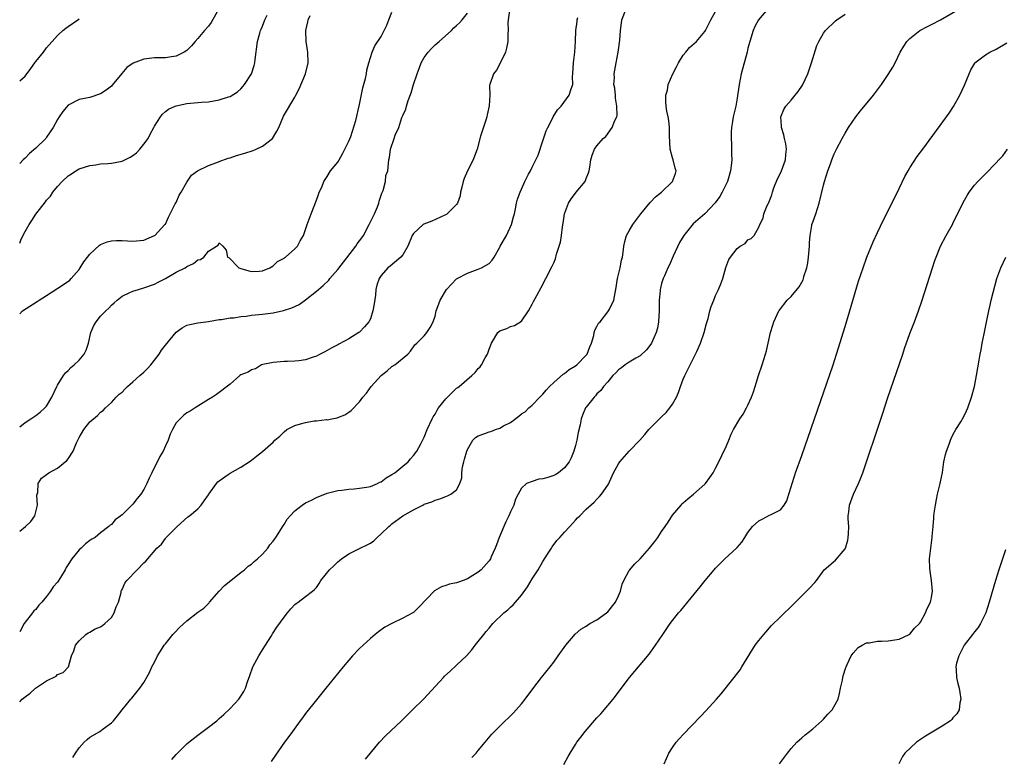
# Model space of a CAD drawing. Units: inches. Extents: x 2616000 to 2619000, y 1485000 to 1488000.
# Drawn here: x 2616000 to 2616183, y 1487154 to 1487291 of the extents above; entities that cross this region are included whole.
import ezdxf

# ---------------------------------------------------------------- set-up
doc = ezdxf.new("R2010")
doc.units = ezdxf.units.IN
doc.header["$MEASUREMENT"] = 0
doc.layers.add('LD26161485_10ft', color=2, linetype='Continuous')

msp = doc.modelspace()

# ---------------------------------------------------------------- linework, layer by layer
at = {"layer": 'LD26161485_10ft'}
for points, elevation in [([(2616036.89, 1487293), (2616035.52, 1487290.48), (2616035, 1487289.83), (2616034.24, 1487289), (2616033, 1487287.54), (2616032.5, 1487287), (2616031.86, 1487286.14), (2616031, 1487285.33), (2616030.51, 1487285), (2616029, 1487284.24), (2616028.14, 1487284.14), (2616027, 1487283.93), (2616025.95, 1487283.95), (2616025, 1487283.92), (2616023, 1487283.68), (2616021.03, 1487282.97), (2616019.88, 1487282.12), (2616018.96, 1487281.04), (2616017.15, 1487278.85), (2616017, 1487278.68), (2616016.06, 1487277.94), (2616015, 1487277.29), (2616013, 1487276.61), (2616011, 1487276.19), (2616009, 1487275.18), (2616008.01, 1487273.99), (2616007.33, 1487273), (2616007, 1487272.5), (2616006.22, 1487271), (2616005, 1487269.2), (2616004.84, 1487269), (2616003, 1487267.19), (2616001.81, 1487266.19), (2616001, 1487265.33), (2616000.63, 1487265), (2616000, 1487264.36)], 8910), ([(2616009.84, 1487154.16), (2616010.34, 1487155), (2616011, 1487155.96), (2616011.96, 1487157), (2616012.48, 1487157.52), (2616013, 1487157.92), (2616014.88, 1487159), (2616015.47, 1487159.47), (2616017, 1487160.62), (2616017.39, 1487161), (2616018.13, 1487161.87), (2616018.99, 1487163), (2616020.63, 1487165), (2616020.81, 1487165.19), (2616022.26, 1487167), (2616023, 1487168.08), (2616024.05, 1487169.95), (2616024.51, 1487171), (2616025, 1487171.86), (2616025.56, 1487173), (2616026.1, 1487173.9), (2616026.81, 1487175), (2616027, 1487175.26), (2616028.4, 1487177), (2616028.68, 1487177.32), (2616029.67, 1487178.33), (2616031, 1487179.52), (2616033, 1487181.12), (2616034.11, 1487181.89), (2616035.12, 1487182.88), (2616035.21, 1487183), (2616036.96, 1487185), (2616037.95, 1487186.05), (2616041, 1487188.51), (2616041.66, 1487189), (2616042.36, 1487189.64), (2616043, 1487190.06), (2616043.46, 1487190.54), (2616044.09, 1487191), (2616045, 1487191.9), (2616045.97, 1487193), (2616046.38, 1487193.62), (2616047, 1487194.31), (2616047.27, 1487194.73), (2616047.51, 1487195), (2616048.85, 1487197.15), (2616049, 1487197.37), (2616049.61, 1487198.39), (2616050.13, 1487199), (2616051, 1487199.9), (2616052.35, 1487201), (2616053, 1487201.41), (2616054.08, 1487201.92), (2616055, 1487202.4), (2616057, 1487203.19), (2616057.24, 1487203.24), (2616059, 1487203.72), (2616059.74, 1487203.74), (2616061, 1487203.96), (2616061.98, 1487203.98), (2616063, 1487204.11), (2616064.3, 1487204.3), (2616065, 1487204.46), (2616066.33, 1487205), (2616066.77, 1487205.23), (2616067, 1487205.32), (2616067.93, 1487206.07), (2616069, 1487206.65), (2616069.51, 1487207), (2616071, 1487208.19), (2616071.99, 1487209), (2616072.44, 1487209.56), (2616073, 1487210.18), (2616073.62, 1487211), (2616074.36, 1487212.36), (2616075, 1487213.61), (2616075.55, 1487215), (2616076.48, 1487217), (2616076.66, 1487217.34), (2616077, 1487217.83), (2616077.39, 1487218.61), (2616077.65, 1487219), (2616079, 1487220.71), (2616080.14, 1487221.86), (2616081, 1487222.65), (2616081.21, 1487222.79), (2616081.47, 1487223), (2616083.82, 1487225), (2616084.44, 1487225.56), (2616085, 1487226.31), (2616085.36, 1487226.64), (2616085.6, 1487227), (2616086.31, 1487228.31), (2616086.72, 1487229), (2616087, 1487229.88), (2616087.48, 1487231), (2616088.65, 1487233), (2616089, 1487233.3), (2616090.28, 1487233.72), (2616091, 1487234.08), (2616091.72, 1487234.28), (2616093, 1487235.13), (2616094.32, 1487237), (2616095, 1487238.25), (2616095.24, 1487238.76), (2616095.84, 1487239.84), (2616096.64, 1487241.36), (2616097.53, 1487243), (2616098.71, 1487245.29), (2616099, 1487245.92), (2616099.32, 1487246.68), (2616099.52, 1487247.52), (2616100.02, 1487249), (2616100.26, 1487249.74), (2616100.45, 1487251), (2616100.61, 1487252.61), (2616100.73, 1487253.27), (2616100.98, 1487255), (2616101.74, 1487257), (2616102.2, 1487257.8), (2616103, 1487258.82), (2616103.17, 1487259), (2616104.81, 1487261), (2616105, 1487261.54), (2616105.41, 1487262.59), (2616105.55, 1487263), (2616105.67, 1487263.67), (2616105.86, 1487265), (2616106.13, 1487265.87), (2616106.55, 1487267), (2616107, 1487267.61), (2616108.16, 1487269), (2616108.62, 1487269.38), (2616109.85, 1487271), (2616110.29, 1487272.29), (2616110.66, 1487273), (2616110.74, 1487273.26), (2616110.72, 1487275), (2616110.47, 1487276.47), (2616110.44, 1487277), (2616110.29, 1487278.29), (2616110.16, 1487279), (2616110.24, 1487280.24), (2616110.18, 1487281), (2616110.59, 1487283), (2616110.96, 1487285), (2616111, 1487285.44), (2616111.24, 1487287.24), (2616111.34, 1487289), (2616111.54, 1487290.46), (2616111.63, 1487291), (2616112.4, 1487293)], 8840), ([(2616138.7, 1487293), (2616136.92, 1487291), (2616136.26, 1487289.74), (2616135.94, 1487289), (2616135.35, 1487287), (2616135, 1487285.76), (2616134.83, 1487285), (2616133.76, 1487281), (2616133.35, 1487279), (2616133, 1487276.44), (2616132.75, 1487275), (2616132.28, 1487273), (2616132.15, 1487272.15), (2616131.92, 1487271), (2616131.86, 1487270.14), (2616131.87, 1487269), (2616131.95, 1487267.95), (2616131.97, 1487267), (2616131.95, 1487266.05), (2616131.99, 1487265), (2616131.9, 1487263.9), (2616131.79, 1487263), (2616131.21, 1487261), (2616130.23, 1487259), (2616129.78, 1487258.22), (2616128.94, 1487257.06), (2616127, 1487255.03), (2616124.85, 1487253.15), (2616123.11, 1487251), (2616122.32, 1487249.68), (2616121.14, 1487247.14), (2616120.45, 1487245.55), (2616120.17, 1487245), (2616119.5, 1487243.5), (2616119.29, 1487243), (2616119, 1487242.06), (2616118.77, 1487241.23), (2616118.73, 1487241), (2616118.72, 1487240.72), (2616118.54, 1487239), (2616118.56, 1487238.56), (2616118.52, 1487237), (2616118.41, 1487235), (2616118.2, 1487233.8), (2616118, 1487233), (2616117.12, 1487231), (2616117, 1487230.82), (2616116.21, 1487229.79), (2616115, 1487228.66), (2616114.22, 1487228.22), (2616113, 1487227.5), (2616112.22, 1487227), (2616111.54, 1487226.46), (2616111, 1487226.06), (2616110.5, 1487225.5), (2616109.97, 1487225), (2616109, 1487223.87), (2616108.23, 1487223), (2616107.74, 1487222.26), (2616107, 1487221.6), (2616106.74, 1487221.26), (2616106.46, 1487221), (2616105, 1487219.15), (2616104.9, 1487219), (2616104.31, 1487217.69), (2616104.07, 1487217), (2616103.89, 1487215.89), (2616103.52, 1487214.48), (2616103.3, 1487213), (2616103, 1487212.02), (2616102.73, 1487211), (2616102.23, 1487209.77), (2616101.88, 1487209), (2616101, 1487207.9), (2616099.88, 1487207), (2616099.36, 1487206.64), (2616099, 1487206.49), (2616097.87, 1487206.13), (2616097, 1487205.84), (2616096.21, 1487205.79), (2616095, 1487205.39), (2616093.92, 1487205), (2616093, 1487204.14), (2616092.38, 1487203), (2616091.92, 1487202.08), (2616091.6, 1487201), (2616091, 1487199.74), (2616090.7, 1487199), (2616090.13, 1487197.87), (2616088.9, 1487195), (2616088.4, 1487193.59), (2616088.15, 1487193), (2616087.42, 1487191.42), (2616087.25, 1487191), (2616087.16, 1487190.84), (2616087, 1487190.62), (2616085.55, 1487189), (2616085, 1487188.54), (2616083, 1487187.3), (2616082.22, 1487187), (2616081.31, 1487186.69), (2616081, 1487186.55), (2616079.69, 1487186.31), (2616079, 1487186.05), (2616078.17, 1487185.83), (2616076.9, 1487185.1), (2616073.96, 1487182.04), (2616073, 1487181.09), (2616072.86, 1487181), (2616071, 1487179.99), (2616069, 1487179.03), (2616067.67, 1487178.33), (2616066.51, 1487177.49), (2616065.89, 1487177), (2616065, 1487176.26), (2616063.66, 1487175), (2616063, 1487174.36), (2616061.7, 1487173), (2616061, 1487172.22), (2616059.94, 1487171), (2616056.77, 1487167), (2616055, 1487164.86), (2616053, 1487162.31), (2616052.45, 1487161.55), (2616052.02, 1487161), (2616050.55, 1487159), (2616049.91, 1487158.09), (2616049.11, 1487157), (2616047.4, 1487154.6), (2616046.59, 1487153.41)], 8820), ([(2616083.83, 1487154.17), (2616084.6, 1487155), (2616085, 1487155.46), (2616086.27, 1487157), (2616087.52, 1487158.48), (2616088.01, 1487159), (2616089, 1487160.01), (2616091.53, 1487162.47), (2616092.03, 1487163), (2616093, 1487164.11), (2616093.72, 1487165), (2616095.11, 1487166.89), (2616096.73, 1487169), (2616098.36, 1487171), (2616099, 1487171.84), (2616099.84, 1487173), (2616101.24, 1487175), (2616102.94, 1487177.06), (2616104, 1487178), (2616105, 1487178.53), (2616105.26, 1487178.74), (2616105.69, 1487179), (2616107, 1487179.69), (2616108.8, 1487181), (2616109, 1487181.17), (2616110.47, 1487183), (2616111, 1487184.16), (2616111.35, 1487185), (2616111.68, 1487186.32), (2616111.98, 1487187), (2616113, 1487188.88), (2616113.08, 1487189), (2616113.98, 1487190.02), (2616115.01, 1487190.99), (2616116.75, 1487193), (2616117, 1487193.31), (2616117.74, 1487194.26), (2616118.26, 1487195), (2616119, 1487196.08), (2616119.66, 1487197), (2616120.19, 1487197.81), (2616121, 1487199.13), (2616122.6, 1487201), (2616122.79, 1487201.21), (2616123, 1487201.41), (2616123.85, 1487202.15), (2616124.89, 1487203), (2616127, 1487204.87), (2616127.12, 1487205), (2616127.92, 1487206.08), (2616128.55, 1487207), (2616129, 1487207.82), (2616129.57, 1487209), (2616130.17, 1487210.17), (2616131, 1487211.99), (2616131.44, 1487213), (2616131.87, 1487214.13), (2616132.32, 1487215), (2616133.47, 1487217), (2616134.12, 1487217.88), (2616134.73, 1487219), (2616135, 1487219.52), (2616135.65, 1487221), (2616136.01, 1487221.99), (2616136.33, 1487223), (2616136.96, 1487225.04), (2616137.62, 1487227), (2616138.24, 1487229), (2616138.42, 1487229.58), (2616139.2, 1487233), (2616139.63, 1487234.37), (2616139.8, 1487235), (2616140.73, 1487237), (2616140.83, 1487237.17), (2616142.28, 1487239), (2616143, 1487239.69), (2616144.51, 1487241.49), (2616145.22, 1487242.78), (2616145.29, 1487243), (2616145.38, 1487243.38), (2616145.89, 1487245), (2616146.07, 1487245.93), (2616146.23, 1487247), (2616146.36, 1487248.36), (2616146.4, 1487249), (2616146.39, 1487249.61), (2616146.53, 1487251), (2616146.85, 1487252.85), (2616146.86, 1487253), (2616147, 1487253.48), (2616147.55, 1487255), (2616148.18, 1487257), (2616149, 1487260.34), (2616149.19, 1487261), (2616149.83, 1487263), (2616150.27, 1487264.27), (2616150.54, 1487265), (2616151, 1487266.16), (2616151.38, 1487267), (2616152.43, 1487269), (2616153, 1487269.97), (2616153.65, 1487271), (2616155, 1487272.98), (2616155.87, 1487274.13), (2616158.25, 1487277), (2616159, 1487277.98), (2616159.75, 1487279), (2616161, 1487280.82), (2616161.82, 1487282.18), (2616162.26, 1487283), (2616163.23, 1487285), (2616163.88, 1487286.12), (2616164.47, 1487287), (2616165, 1487287.51), (2616166.88, 1487289), (2616168.25, 1487289.75), (2616169, 1487290.13), (2616170.66, 1487291), (2616174.18, 1487293)], 8800), ([(2616090.81, 1487292.81), (2616090.5, 1487290.5), (2616090.55, 1487289), (2616090.47, 1487288.47), (2616090.5, 1487287), (2616090.25, 1487285.75), (2616090.03, 1487285), (2616089.07, 1487282.93), (2616088.36, 1487281.64), (2616087.82, 1487281), (2616087.12, 1487279), (2616087.1, 1487278.9), (2616087.13, 1487277), (2616087.03, 1487275.03), (2616086.66, 1487273.34), (2616086.6, 1487273), (2616086.38, 1487272.38), (2616085.42, 1487269.42), (2616084.78, 1487267), (2616084.31, 1487265.69), (2616084.05, 1487265), (2616083.01, 1487262.99), (2616082.42, 1487261.58), (2616082.2, 1487261), (2616081.94, 1487259.94), (2616081.74, 1487259), (2616081.65, 1487258.35), (2616081.18, 1487257), (2616081, 1487256.73), (2616079.24, 1487255), (2616079.1, 1487254.9), (2616078.78, 1487254.78), (2616076.37, 1487253.63), (2616074.91, 1487253.09), (2616074.77, 1487253), (2616073, 1487251.39), (2616072.76, 1487251), (2616071.92, 1487249), (2616071, 1487247.43), (2616070.68, 1487247), (2616068.68, 1487245.32), (2616068.27, 1487245), (2616067, 1487243.58), (2616066.63, 1487243), (2616066.23, 1487241.77), (2616066.04, 1487241), (2616065.93, 1487239.93), (2616065.68, 1487238.32), (2616065.49, 1487237), (2616065, 1487235.56), (2616064.73, 1487235), (2616063.93, 1487234.07), (2616063, 1487233.09), (2616062.88, 1487233), (2616061, 1487231.82), (2616059.18, 1487230.82), (2616059, 1487230.71), (2616057.86, 1487230.14), (2616057, 1487229.63), (2616056.56, 1487229.44), (2616055.68, 1487229), (2616055, 1487228.63), (2616054.41, 1487228.41), (2616053, 1487227.93), (2616051.75, 1487227.75), (2616051, 1487227.68), (2616049.62, 1487227.62), (2616049, 1487227.61), (2616047, 1487227.44), (2616045.07, 1487227.07), (2616044.84, 1487227), (2616043.72, 1487226.28), (2616043, 1487226.1), (2616042.37, 1487225.63), (2616041, 1487225.12), (2616040.79, 1487225), (2616039, 1487223.44), (2616036.48, 1487221.52), (2616035.72, 1487221), (2616035, 1487220.59), (2616033, 1487219.32), (2616032.53, 1487219), (2616031.57, 1487218.43), (2616031, 1487218.07), (2616030.39, 1487217.61), (2616029.72, 1487217), (2616029, 1487216.24), (2616028.32, 1487215), (2616027.88, 1487214.12), (2616027.52, 1487213), (2616027, 1487211.95), (2616026.58, 1487211), (2616025.99, 1487210.01), (2616024.51, 1487207), (2616023.99, 1487206.01), (2616023.58, 1487205), (2616023, 1487203.86), (2616022.44, 1487203), (2616021.8, 1487202.2), (2616021, 1487201.13), (2616019, 1487199.2), (2616018.75, 1487199), (2616017.72, 1487198.28), (2616017, 1487197.4), (2616016.75, 1487197.25), (2616016.55, 1487197), (2616015, 1487195.86), (2616013.97, 1487195), (2616013.36, 1487194.64), (2616013, 1487194.4), (2616012.2, 1487193.8), (2616011.37, 1487193), (2616011, 1487192.67), (2616009.65, 1487191), (2616009, 1487189.97), (2616008.6, 1487189.4), (2616008.4, 1487189), (2616007.55, 1487187.55), (2616007, 1487186.68), (2616006.2, 1487185.8), (2616005.71, 1487185), (2616005, 1487184.05), (2616004.1, 1487183), (2616003.57, 1487182.43), (2616003, 1487181.65), (2616002.64, 1487181.36), (2616002.39, 1487181), (2616000.85, 1487179), (2616000, 1487177.47)], 8860), ([(2616000, 1487215.53), (2616001, 1487216.29), (2616002.07, 1487217), (2616003, 1487217.59), (2616003.79, 1487218.21), (2616004.69, 1487219), (2616005, 1487219.34), (2616005.97, 1487221), (2616006.88, 1487223), (2616007, 1487223.23), (2616008.13, 1487225), (2616008.49, 1487225.51), (2616009, 1487225.97), (2616009.49, 1487226.51), (2616010.08, 1487227), (2616011, 1487227.85), (2616011.95, 1487229), (2616012.3, 1487229.7), (2616012.75, 1487231), (2616013.17, 1487233), (2616013.72, 1487234.28), (2616014.15, 1487235), (2616015, 1487236), (2616015.98, 1487237), (2616016.5, 1487237.5), (2616017, 1487238.06), (2616017.52, 1487238.48), (2616018.08, 1487239), (2616019, 1487239.76), (2616020.39, 1487240.39), (2616021, 1487240.69), (2616022.02, 1487241), (2616023, 1487241.26), (2616025, 1487241.95), (2616025.65, 1487242.35), (2616027, 1487243.01), (2616029, 1487244.17), (2616030.65, 1487245), (2616031, 1487245.23), (2616032.23, 1487245.77), (2616033, 1487246.45), (2616033.49, 1487246.51), (2616034.16, 1487247), (2616035, 1487248.07), (2616036.48, 1487249), (2616036.81, 1487249.19), (2616037, 1487249.61), (2616037.67, 1487249), (2616038.25, 1487248.25), (2616038.52, 1487247), (2616038.82, 1487246.82), (2616040.62, 1487245), (2616041, 1487244.86), (2616042.46, 1487244.46), (2616043, 1487244.33), (2616044.36, 1487244.36), (2616045, 1487244.44), (2616046.36, 1487245), (2616047, 1487245.37), (2616047.81, 1487246.19), (2616049, 1487246.78), (2616049.12, 1487246.88), (2616049.3, 1487247), (2616051, 1487248.52), (2616051.48, 1487249), (2616051.99, 1487250.01), (2616052.6, 1487251), (2616053, 1487252.08), (2616053.31, 1487253), (2616053.5, 1487253.5), (2616054.03, 1487255), (2616055, 1487257.52), (2616055.39, 1487258.61), (2616055.54, 1487259), (2616055.98, 1487259.98), (2616056.39, 1487261), (2616056.6, 1487261.4), (2616057, 1487261.93), (2616057.62, 1487263), (2616059, 1487264.62), (2616059.19, 1487265), (2616059.84, 1487266.16), (2616060.28, 1487267), (2616061, 1487268.48), (2616061.37, 1487269.37), (2616062.33, 1487272.33), (2616063, 1487275.29), (2616063.63, 1487278.37), (2616064.1, 1487280.1), (2616064.27, 1487281), (2616064.33, 1487281.67), (2616064.73, 1487283), (2616065, 1487284), (2616065.33, 1487285), (2616065.81, 1487286.19), (2616067, 1487287.92), (2616068.03, 1487289.97), (2616068.45, 1487291), (2616069, 1487292.43)], 8880), ([(2616000, 1487196.15), (2616001.09, 1487197), (2616002.07, 1487197.93), (2616002.82, 1487199), (2616003.3, 1487201), (2616003.2, 1487202.8), (2616003.22, 1487203), (2616003.34, 1487203.34), (2616003.44, 1487205), (2616004.04, 1487205.96), (2616005.42, 1487207), (2616007, 1487207.86), (2616008.76, 1487209.24), (2616009, 1487209.56), (2616009.89, 1487211), (2616010.51, 1487212.51), (2616011, 1487213.54), (2616011.88, 1487215), (2616013, 1487216.44), (2616014.41, 1487217.59), (2616015, 1487218.24), (2616015.48, 1487218.52), (2616015.93, 1487219), (2616017, 1487219.99), (2616017.86, 1487221), (2616018.45, 1487221.55), (2616019, 1487221.95), (2616019.5, 1487222.5), (2616020.01, 1487223), (2616021, 1487223.83), (2616022.29, 1487225), (2616022.64, 1487225.36), (2616023, 1487225.65), (2616023.68, 1487226.32), (2616024.32, 1487227), (2616025, 1487227.85), (2616025.88, 1487229), (2616026.29, 1487229.71), (2616027, 1487230.64), (2616029, 1487233.05), (2616030.14, 1487233.86), (2616031, 1487234.36), (2616031.51, 1487234.49), (2616033, 1487234.79), (2616035.02, 1487235.02), (2616037, 1487235.39), (2616037.4, 1487235.4), (2616039, 1487235.71), (2616039.71, 1487235.71), (2616041, 1487235.96), (2616042, 1487236), (2616043, 1487236.2), (2616044.31, 1487236.31), (2616045, 1487236.41), (2616047, 1487236.67), (2616048.93, 1487237.07), (2616050.45, 1487237.55), (2616051.78, 1487238.22), (2616053, 1487239.06), (2616055, 1487240.65), (2616055.39, 1487241), (2616056.27, 1487241.73), (2616057.3, 1487242.7), (2616057.51, 1487243), (2616059, 1487244.68), (2616062.32, 1487249), (2616062.58, 1487249.42), (2616063.42, 1487250.58), (2616063.71, 1487251), (2616064.81, 1487253), (2616065.77, 1487255), (2616066.31, 1487256.31), (2616066.58, 1487257), (2616066.65, 1487257.35), (2616067.13, 1487258.87), (2616067.35, 1487259.35), (2616067.8, 1487261), (2616067.9, 1487262.1), (2616068.25, 1487263), (2616068.36, 1487264.36), (2616068.4, 1487265), (2616068.57, 1487265.43), (2616068.71, 1487267), (2616069.44, 1487269), (2616069.6, 1487269.6), (2616070.25, 1487271), (2616070.85, 1487272.85), (2616071, 1487273.26), (2616071.55, 1487274.45), (2616071.7, 1487275), (2616072.02, 1487276.02), (2616072.58, 1487277.42), (2616073.02, 1487279.02), (2616073.65, 1487281), (2616074.06, 1487281.94), (2616074.39, 1487283), (2616075, 1487284.03), (2616075.73, 1487285), (2616076.33, 1487285.67), (2616077, 1487286.33), (2616077.78, 1487287), (2616080.02, 1487289), (2616080.5, 1487289.5), (2616081, 1487289.93), (2616081.54, 1487290.46), (2616082.02, 1487291), (2616083, 1487292.21)], 8870), ([(2616000, 1487249.57), (2616000.29, 1487250.29), (2616001, 1487251.72), (2616001.74, 1487253), (2616002.26, 1487253.74), (2616003, 1487254.96), (2616004.78, 1487257.22), (2616005, 1487257.53), (2616005.69, 1487258.31), (2616006.17, 1487259), (2616007, 1487260.06), (2616007.89, 1487261), (2616009, 1487262.05), (2616009.58, 1487262.42), (2616010.4, 1487263), (2616011, 1487263.33), (2616013, 1487263.98), (2616014.09, 1487264.09), (2616015, 1487264.26), (2616016.33, 1487264.33), (2616017, 1487264.41), (2616019, 1487264.77), (2616019.5, 1487265), (2616020.5, 1487265.5), (2616021, 1487265.81), (2616021.65, 1487266.35), (2616022.26, 1487267), (2616023, 1487267.91), (2616023.8, 1487269), (2616024.2, 1487269.8), (2616024.88, 1487271), (2616025, 1487271.28), (2616026.09, 1487273), (2616026.48, 1487273.52), (2616027, 1487273.97), (2616027.59, 1487274.41), (2616028.82, 1487275), (2616029, 1487275.06), (2616031, 1487275.47), (2616033.71, 1487275.71), (2616035, 1487275.8), (2616035.99, 1487275.99), (2616037, 1487276.13), (2616038.69, 1487276.69), (2616039, 1487276.77), (2616040.37, 1487277.63), (2616041, 1487278.17), (2616041.39, 1487278.61), (2616041.69, 1487279), (2616043, 1487281), (2616043.47, 1487282.53), (2616043.58, 1487283), (2616043.64, 1487283.64), (2616044.09, 1487287), (2616044.54, 1487288.54), (2616044.66, 1487289), (2616044.75, 1487289.25), (2616045, 1487289.8), (2616045.42, 1487291), (2616045.88, 1487291.88)], 8900), ([(2616000, 1487236.47), (2616000.55, 1487237), (2616003.26, 1487238.74), (2616003.58, 1487239), (2616005, 1487239.87), (2616008.12, 1487241.88), (2616009.27, 1487242.73), (2616009.54, 1487243), (2616011, 1487244.69), (2616011.23, 1487245), (2616011.92, 1487246.08), (2616012.59, 1487247), (2616013, 1487247.52), (2616014.81, 1487249.19), (2616015, 1487249.3), (2616016.2, 1487249.8), (2616017, 1487250.01), (2616017.94, 1487250.06), (2616019, 1487250.05), (2616021, 1487249.93), (2616023, 1487250.12), (2616025, 1487250.97), (2616025.04, 1487251), (2616026.93, 1487253), (2616027, 1487253.11), (2616027.59, 1487254.41), (2616028.85, 1487256.85), (2616028.94, 1487257.06), (2616029, 1487257.14), (2616029.56, 1487258.44), (2616029.93, 1487259), (2616031, 1487260.89), (2616031.82, 1487262.18), (2616032.94, 1487263), (2616035, 1487263.97), (2616036.55, 1487264.55), (2616037, 1487264.73), (2616038.66, 1487265.34), (2616039, 1487265.42), (2616040.2, 1487265.8), (2616041.75, 1487266.25), (2616043.26, 1487266.74), (2616043.85, 1487267), (2616045, 1487267.57), (2616046.87, 1487269), (2616047.69, 1487270.31), (2616048.04, 1487271), (2616048.88, 1487273.12), (2616051, 1487276.64), (2616051.19, 1487277), (2616051.78, 1487278.22), (2616052.95, 1487281), (2616053.45, 1487283), (2616053.41, 1487285), (2616053.37, 1487285.37), (2616053.12, 1487287), (2616053.02, 1487289), (2616053.4, 1487290.6), (2616053.49, 1487291), (2616053.82, 1487291.82)], 8890), ([(2616000, 1487164.49), (2616000.44, 1487165), (2616001, 1487165.44), (2616001.92, 1487166.08), (2616002.95, 1487167), (2616005, 1487168.37), (2616006.75, 1487169.25), (2616007, 1487169.56), (2616008.06, 1487169.94), (2616009.04, 1487171), (2616009.59, 1487173), (2616010.04, 1487173.96), (2616010.32, 1487175), (2616011, 1487175.84), (2616012.29, 1487177), (2616012.71, 1487177.29), (2616013, 1487177.43), (2616013.98, 1487178.02), (2616015, 1487178.4), (2616015.33, 1487178.67), (2616015.79, 1487179), (2616017, 1487180.15), (2616017.54, 1487181), (2616017.9, 1487182.1), (2616018.3, 1487183), (2616018.8, 1487184.8), (2616018.83, 1487185), (2616018.87, 1487185.13), (2616019, 1487185.36), (2616019.5, 1487186.5), (2616019.85, 1487187), (2616021.75, 1487189), (2616023, 1487190.28), (2616023.41, 1487190.59), (2616023.74, 1487191), (2616025.44, 1487193), (2616026.28, 1487193.72), (2616027, 1487194.82), (2616027.09, 1487194.91), (2616027.16, 1487195), (2616029, 1487196.83), (2616029.2, 1487197), (2616031.19, 1487198.81), (2616031.5, 1487199), (2616033, 1487200.28), (2616033.62, 1487201), (2616034.22, 1487201.78), (2616035, 1487202.91), (2616035.05, 1487203), (2616036.49, 1487205), (2616036.73, 1487205.27), (2616037, 1487205.5), (2616038.66, 1487206.66), (2616039, 1487206.91), (2616041, 1487208.04), (2616042.54, 1487209), (2616043, 1487209.33), (2616043.9, 1487210.09), (2616045, 1487210.92), (2616047, 1487212.64), (2616047.3, 1487213), (2616048.2, 1487213.8), (2616049, 1487214.57), (2616049.54, 1487215), (2616051, 1487215.74), (2616052.06, 1487216.06), (2616053, 1487216.31), (2616054.61, 1487216.61), (2616055, 1487216.61), (2616056.85, 1487216.85), (2616057, 1487216.83), (2616057.88, 1487217), (2616058.84, 1487217.16), (2616059, 1487217.25), (2616060.3, 1487217.7), (2616061, 1487218.24), (2616061.47, 1487218.53), (2616063, 1487220.14), (2616063.61, 1487221), (2616064.26, 1487221.74), (2616065.17, 1487223), (2616066.99, 1487225), (2616068.12, 1487225.88), (2616069, 1487226.68), (2616069.51, 1487227), (2616071.93, 1487229), (2616072.45, 1487229.55), (2616073.27, 1487230.73), (2616073.6, 1487231), (2616075, 1487232.39), (2616075.47, 1487233), (2616076.1, 1487233.9), (2616076.62, 1487235), (2616077, 1487236.05), (2616077.22, 1487237), (2616077.33, 1487237.33), (2616077.94, 1487239), (2616079.13, 1487241), (2616080.02, 1487241.98), (2616081, 1487242.95), (2616081.07, 1487243), (2616083, 1487244.03), (2616085, 1487244.72), (2616085.61, 1487245), (2616087, 1487245.82), (2616087.61, 1487246.39), (2616087.97, 1487247), (2616089, 1487248.81), (2616089.09, 1487249), (2616090.21, 1487251), (2616091.19, 1487253), (2616091.53, 1487254.47), (2616091.69, 1487255), (2616091.92, 1487255.92), (2616092.08, 1487257), (2616092.27, 1487257.73), (2616092.75, 1487259), (2616093, 1487259.61), (2616093.63, 1487261), (2616094.34, 1487262.34), (2616094.66, 1487263), (2616095, 1487263.64), (2616095.68, 1487265), (2616096.09, 1487265.91), (2616097, 1487268.52), (2616097.59, 1487270.41), (2616097.91, 1487271), (2616098.83, 1487272.83), (2616098.9, 1487273), (2616099.69, 1487274.31), (2616100.36, 1487275), (2616101.87, 1487277), (2616102.22, 1487278.22), (2616102.51, 1487279), (2616102.5, 1487280.5), (2616102.55, 1487281), (2616102.65, 1487283), (2616102.9, 1487285), (2616103.01, 1487286.99), (2616103.08, 1487289), (2616103.31, 1487290.69), (2616103.34, 1487291), (2616103.43, 1487291.43)], 8850), ([(2616000, 1487279.66), (2616001, 1487280.55), (2616002.06, 1487281.94), (2616002.79, 1487283), (2616003, 1487283.28), (2616004.4, 1487285), (2616005, 1487285.82), (2616007, 1487288.09), (2616007.99, 1487289), (2616008.58, 1487289.42), (2616009, 1487289.74), (2616010.75, 1487291), (2616011, 1487291.2)], 8920), ([(2616028.23, 1487153.77), (2616029, 1487154.71), (2616029.15, 1487154.85), (2616029.28, 1487155), (2616031, 1487156.69), (2616031.35, 1487157), (2616033, 1487158.29), (2616035, 1487159.8), (2616036.52, 1487161), (2616037, 1487161.4), (2616037.84, 1487162.16), (2616039, 1487163.23), (2616040.62, 1487165), (2616041, 1487165.55), (2616041.56, 1487166.44), (2616041.84, 1487167), (2616042.2, 1487168.2), (2616042.63, 1487169.37), (2616043.2, 1487171), (2616044.3, 1487173), (2616045, 1487174.11), (2616045.59, 1487175), (2616046.57, 1487176.57), (2616046.83, 1487177), (2616046.89, 1487177.12), (2616047.65, 1487178.35), (2616049, 1487180.19), (2616049.65, 1487181), (2616050.27, 1487181.73), (2616051, 1487182.52), (2616051.25, 1487182.75), (2616051.62, 1487183), (2616053, 1487184.05), (2616054.28, 1487185), (2616054.67, 1487185.33), (2616055, 1487185.73), (2616055.53, 1487186.47), (2616055.83, 1487187), (2616057.45, 1487189), (2616058.26, 1487189.74), (2616059, 1487190.49), (2616059.29, 1487190.71), (2616059.63, 1487191), (2616061, 1487191.93), (2616063.12, 1487193), (2616064.41, 1487193.59), (2616065, 1487193.94), (2616065.63, 1487194.37), (2616066.26, 1487195), (2616067, 1487195.64), (2616068.4, 1487197), (2616068.72, 1487197.28), (2616069, 1487197.52), (2616071, 1487199.02), (2616073, 1487200.13), (2616074.72, 1487201), (2616074.92, 1487201.08), (2616075, 1487201.14), (2616076.4, 1487201.6), (2616077, 1487201.93), (2616077.86, 1487202.14), (2616079, 1487202.61), (2616079.31, 1487202.69), (2616079.94, 1487203), (2616081, 1487203.81), (2616081.58, 1487205), (2616081.94, 1487206.06), (2616081.93, 1487207), (2616082.07, 1487208.07), (2616082.31, 1487209), (2616082.48, 1487209.52), (2616082.88, 1487211), (2616083, 1487211.31), (2616084.02, 1487213), (2616084.47, 1487213.53), (2616085, 1487213.82), (2616086.24, 1487214.24), (2616087, 1487214.58), (2616087.34, 1487214.66), (2616088.22, 1487215), (2616089, 1487215.26), (2616089.68, 1487215.68), (2616091, 1487216.33), (2616092.54, 1487217.46), (2616093, 1487217.91), (2616093.69, 1487218.31), (2616094.37, 1487219), (2616095, 1487219.54), (2616096.44, 1487221), (2616097, 1487221.59), (2616097.63, 1487222.37), (2616098.23, 1487223), (2616099, 1487223.74), (2616100.74, 1487225.26), (2616101, 1487225.4), (2616101.88, 1487226.12), (2616103, 1487226.79), (2616103.25, 1487227), (2616105, 1487228.79), (2616105.16, 1487229), (2616105.67, 1487230.33), (2616105.99, 1487231), (2616106.42, 1487232.42), (2616106.51, 1487233), (2616106.59, 1487233.41), (2616107, 1487234.12), (2616107.3, 1487234.7), (2616107.57, 1487235), (2616109, 1487236.81), (2616109.17, 1487237), (2616109.3, 1487237.3), (2616110.14, 1487239), (2616110.37, 1487240.37), (2616110.5, 1487241), (2616110.81, 1487243), (2616111, 1487243.74), (2616111.28, 1487245), (2616111.57, 1487246.43), (2616111.73, 1487247), (2616111.88, 1487247.88), (2616112, 1487249), (2616112.15, 1487249.85), (2616112.47, 1487251), (2616113, 1487251.88), (2616113.63, 1487253), (2616114.24, 1487253.76), (2616115.13, 1487255), (2616116.88, 1487257.12), (2616117.87, 1487258.13), (2616118.94, 1487259), (2616121.01, 1487261), (2616121.54, 1487262.46), (2616121.68, 1487263), (2616121.49, 1487263.49), (2616121.13, 1487265), (2616121, 1487265.4), (2616120.6, 1487267), (2616120.45, 1487269.55), (2616120.46, 1487271), (2616120.32, 1487272.32), (2616120.19, 1487273), (2616119.98, 1487274.02), (2616119.82, 1487275), (2616119.78, 1487275.78), (2616119.75, 1487277), (2616120.06, 1487277.94), (2616120.23, 1487279), (2616121.08, 1487281), (2616121.75, 1487282.25), (2616122.11, 1487283), (2616123, 1487284.43), (2616123.51, 1487285), (2616124.17, 1487285.83), (2616125, 1487286.62), (2616125.46, 1487287), (2616127, 1487288.84), (2616127.1, 1487289), (2616128.11, 1487291), (2616129, 1487292.56)], 8830), ([(2616064.12, 1487153.88), (2616066.72, 1487157), (2616067.83, 1487158.16), (2616070.77, 1487161), (2616071.89, 1487162.11), (2616072.83, 1487163), (2616074.85, 1487165), (2616078.53, 1487169), (2616078.76, 1487169.24), (2616079.79, 1487170.21), (2616081, 1487171.31), (2616082.89, 1487173.11), (2616083.84, 1487174.16), (2616084.46, 1487175), (2616085, 1487175.67), (2616086.02, 1487177), (2616086.48, 1487177.52), (2616087, 1487178.19), (2616087.69, 1487179), (2616089.73, 1487181), (2616090.46, 1487181.54), (2616091, 1487182.06), (2616091.49, 1487182.51), (2616091.88, 1487183), (2616093, 1487184.27), (2616094.15, 1487185.85), (2616095, 1487187.28), (2616096.09, 1487189), (2616097, 1487190.54), (2616097.86, 1487191.86), (2616098.57, 1487193), (2616098.73, 1487193.27), (2616099.59, 1487194.41), (2616100.14, 1487195), (2616101, 1487195.98), (2616101.97, 1487197), (2616103, 1487198.17), (2616103.4, 1487198.6), (2616103.82, 1487199), (2616105, 1487200.22), (2616106.46, 1487201.54), (2616107, 1487202.11), (2616107.45, 1487202.55), (2616107.87, 1487203), (2616109, 1487204.68), (2616109.18, 1487205), (2616109.3, 1487205.3), (2616110.1, 1487207), (2616111, 1487208.64), (2616111.22, 1487209), (2616112.95, 1487211), (2616114.96, 1487213.04), (2616115.9, 1487214.1), (2616116.6, 1487215), (2616118.59, 1487217), (2616119, 1487217.34), (2616119.85, 1487218.15), (2616120.53, 1487219), (2616121, 1487219.69), (2616121.74, 1487221), (2616122.1, 1487221.9), (2616122.49, 1487223), (2616123, 1487224.37), (2616123.28, 1487225), (2616125, 1487228.46), (2616125.28, 1487229), (2616125.49, 1487229.49), (2616126.2, 1487231), (2616126.89, 1487233), (2616127.32, 1487234.68), (2616127.59, 1487235.59), (2616127.94, 1487237), (2616128.19, 1487237.81), (2616128.64, 1487239), (2616129, 1487239.83), (2616129.54, 1487241), (2616129.97, 1487242.03), (2616130.33, 1487243), (2616130.92, 1487245.08), (2616131.45, 1487246.55), (2616131.73, 1487247), (2616133, 1487248.57), (2616133.56, 1487249), (2616134.47, 1487249.53), (2616135, 1487250.16), (2616135.57, 1487250.43), (2616136.14, 1487251), (2616137, 1487252.54), (2616137.17, 1487253), (2616137.8, 1487254.2), (2616137.93, 1487255), (2616138.57, 1487256.57), (2616138.8, 1487257), (2616138.88, 1487257.12), (2616139.44, 1487258.56), (2616139.53, 1487259), (2616139.82, 1487259.82), (2616140.5, 1487261.5), (2616141, 1487262.53), (2616141.2, 1487263), (2616141.94, 1487265), (2616142, 1487266), (2616142.17, 1487267), (2616142.02, 1487268.02), (2616141.79, 1487269), (2616141.65, 1487269.65), (2616141.23, 1487271), (2616141.24, 1487271.24), (2616141.12, 1487273), (2616141.62, 1487274.38), (2616142, 1487275), (2616143, 1487276.08), (2616143.75, 1487277), (2616144.32, 1487277.68), (2616145.1, 1487278.9), (2616146.08, 1487281), (2616146.78, 1487283), (2616147, 1487283.83), (2616147.76, 1487286.24), (2616148.11, 1487287), (2616149, 1487288.5), (2616149.37, 1487289), (2616151.2, 1487290.8), (2616151.44, 1487291), (2616153, 1487292.05)], 8810), ([(2616100.88, 1487152.88), (2616101.67, 1487154.33), (2616102.01, 1487155), (2616103, 1487156.56), (2616103.28, 1487157), (2616104.04, 1487157.96), (2616104.81, 1487159), (2616107, 1487161.51), (2616107.72, 1487162.28), (2616109, 1487163.81), (2616109.99, 1487165), (2616113.02, 1487169), (2616116.68, 1487173.32), (2616117, 1487173.79), (2616117.86, 1487175), (2616119.19, 1487177), (2616120.6, 1487179), (2616122.15, 1487181), (2616122.55, 1487181.45), (2616125, 1487184.49), (2616126.15, 1487185.85), (2616127.06, 1487187), (2616128.76, 1487189), (2616129, 1487189.27), (2616130.72, 1487191), (2616132.95, 1487193.05), (2616133, 1487193.13), (2616133.89, 1487194.11), (2616134.43, 1487195), (2616135, 1487195.89), (2616135.85, 1487197), (2616137, 1487198.05), (2616137.64, 1487198.36), (2616139, 1487199.11), (2616139.27, 1487199.27), (2616141, 1487200.09), (2616141.72, 1487201), (2616142.2, 1487201.8), (2616142.55, 1487203), (2616143, 1487204.36), (2616143.16, 1487205), (2616143.62, 1487206.38), (2616143.83, 1487207), (2616145, 1487210.17), (2616149.6, 1487223.61), (2616150.76, 1487227), (2616151.42, 1487229), (2616153, 1487234.12), (2616154.11, 1487237.89), (2616155.51, 1487242.49), (2616156.33, 1487245), (2616157.05, 1487247), (2616158.19, 1487249.81), (2616159, 1487251.57), (2616160.11, 1487253.89), (2616161, 1487255.55), (2616163, 1487259.71), (2616164.06, 1487261.94), (2616164.67, 1487263), (2616165, 1487263.55), (2616166.38, 1487265.62), (2616167.44, 1487267), (2616171.8, 1487273), (2616172.3, 1487273.7), (2616173.07, 1487274.93), (2616174.27, 1487277), (2616175.14, 1487278.86), (2616176, 1487281), (2616176.3, 1487281.7), (2616177.04, 1487282.96), (2616177.07, 1487283), (2616179, 1487284.48), (2616179.85, 1487285), (2616181, 1487285.52), (2616183, 1487286.75)], 8790), ([(2616119.47, 1487153), (2616120.35, 1487155), (2616121, 1487156.02), (2616121.71, 1487157), (2616122.31, 1487157.69), (2616123, 1487158.44), (2616126.21, 1487161.79), (2616127.17, 1487162.83), (2616129.16, 1487165), (2616130, 1487166), (2616132.41, 1487169), (2616133.54, 1487170.46), (2616133.89, 1487171), (2616135.82, 1487174.18), (2616136.36, 1487175), (2616137, 1487175.86), (2616137.91, 1487177), (2616139.37, 1487178.63), (2616141, 1487180.28), (2616143.42, 1487182.58), (2616145.86, 1487185), (2616146.4, 1487185.6), (2616147.39, 1487186.61), (2616147.7, 1487187), (2616149.15, 1487189), (2616151.24, 1487190.76), (2616153, 1487192.89), (2616153.06, 1487193), (2616153.51, 1487194.49), (2616153.6, 1487195), (2616153.65, 1487195.65), (2616153.68, 1487197), (2616153.56, 1487198.44), (2616153.6, 1487199), (2616153.72, 1487199.72), (2616153.84, 1487201), (2616154.56, 1487203), (2616155.46, 1487205), (2616155.92, 1487206.07), (2616156.29, 1487207), (2616157, 1487209), (2616159, 1487215.09), (2616159.99, 1487218.01), (2616160.94, 1487220.94), (2616161.95, 1487223.95), (2616163.68, 1487229), (2616164.01, 1487230), (2616165, 1487232.84), (2616165.85, 1487235), (2616166.62, 1487237), (2616167.22, 1487238.78), (2616169.19, 1487245), (2616169.64, 1487246.36), (2616169.86, 1487247), (2616170.67, 1487249), (2616171.73, 1487251), (2616172.88, 1487253), (2616173, 1487253.23), (2616174.86, 1487257.14), (2616175.6, 1487258.4), (2616176.01, 1487259), (2616177, 1487260.3), (2616177.62, 1487261), (2616179, 1487262.45), (2616181, 1487264.44), (2616181.52, 1487265), (2616182.21, 1487265.79), (2616183.13, 1487267)], 8780), ([(2616140.84, 1487153), (2616142.32, 1487155), (2616143, 1487155.82), (2616144.05, 1487157), (2616144.53, 1487157.47), (2616145, 1487157.81), (2616145.61, 1487158.39), (2616146.38, 1487159), (2616147, 1487159.46), (2616148.7, 1487161), (2616149, 1487161.3), (2616149.78, 1487162.22), (2616150.58, 1487163), (2616151.7, 1487165), (2616151.94, 1487166.06), (2616152.17, 1487167), (2616152.49, 1487168.49), (2616152.57, 1487169), (2616152.66, 1487169.34), (2616153.14, 1487170.86), (2616153.2, 1487171), (2616153.4, 1487171.4), (2616154.15, 1487173), (2616154.49, 1487173.51), (2616155.43, 1487174.57), (2616156.16, 1487175), (2616157, 1487175.41), (2616157.45, 1487175.45), (2616159, 1487175.75), (2616159.77, 1487175.77), (2616161, 1487175.83), (2616163, 1487176.14), (2616164.9, 1487177), (2616165, 1487177.06), (2616165.85, 1487178.15), (2616166.79, 1487179), (2616167, 1487179.27), (2616167.93, 1487181), (2616168.22, 1487181.78), (2616168.85, 1487183), (2616169, 1487183.82), (2616169.18, 1487185), (2616169.02, 1487187.02), (2616168.76, 1487188.76), (2616168.7, 1487189.3), (2616168.66, 1487191), (2616168.88, 1487193), (2616169.15, 1487195), (2616169.15, 1487195.15), (2616169.3, 1487197), (2616169.46, 1487198.54), (2616169.46, 1487199), (2616169.5, 1487199.5), (2616169.73, 1487201), (2616169.97, 1487202.03), (2616170.15, 1487203), (2616170.64, 1487205), (2616170.69, 1487205.31), (2616171.05, 1487207.05), (2616171.33, 1487209), (2616171.61, 1487210.39), (2616171.78, 1487211), (2616172.28, 1487212.28), (2616172.53, 1487213), (2616172.67, 1487213.33), (2616173, 1487213.99), (2616173.55, 1487215), (2616174.45, 1487216.45), (2616175, 1487217.39), (2616175.52, 1487218.48), (2616175.75, 1487219), (2616176.45, 1487221), (2616177, 1487223), (2616177.38, 1487225), (2616177.84, 1487227.84), (2616178.05, 1487229), (2616178.21, 1487229.79), (2616178.42, 1487231), (2616178.75, 1487232.75), (2616179.25, 1487235.25), (2616179.63, 1487237), (2616179.91, 1487238.09), (2616180.1, 1487239), (2616180.44, 1487240.44), (2616181.15, 1487243), (2616181.85, 1487245), (2616182.79, 1487247)], 8770), ([(2616182.71, 1487192.71), (2616182.17, 1487191), (2616181.74, 1487189.74), (2616181.53, 1487189), (2616180.88, 1487187), (2616179.73, 1487183), (2616179.07, 1487181), (2616178.1, 1487179), (2616177.69, 1487178.31), (2616177, 1487177.51), (2616176.79, 1487177.21), (2616176.6, 1487177), (2616175.05, 1487175), (2616174.06, 1487173), (2616173.66, 1487171.66), (2616173.52, 1487171), (2616173.58, 1487170.42), (2616173.66, 1487169), (2616173.92, 1487167.92), (2616174.17, 1487167), (2616174.24, 1487166.24), (2616174.48, 1487165), (2616174.3, 1487164.3), (2616174.14, 1487163), (2616173.71, 1487162.29), (2616173, 1487161.53), (2616172.77, 1487161.23), (2616172.52, 1487161), (2616171, 1487159.98), (2616169.16, 1487158.84), (2616167.9, 1487158.1), (2616166.26, 1487157), (2616164.09, 1487155), (2616163.66, 1487154.34), (2616162.99, 1487153)], 8760)]:
    msp.add_lwpolyline(points, dxfattribs=dict(at, elevation=elevation))

doc.saveas('drawing.dxf')
